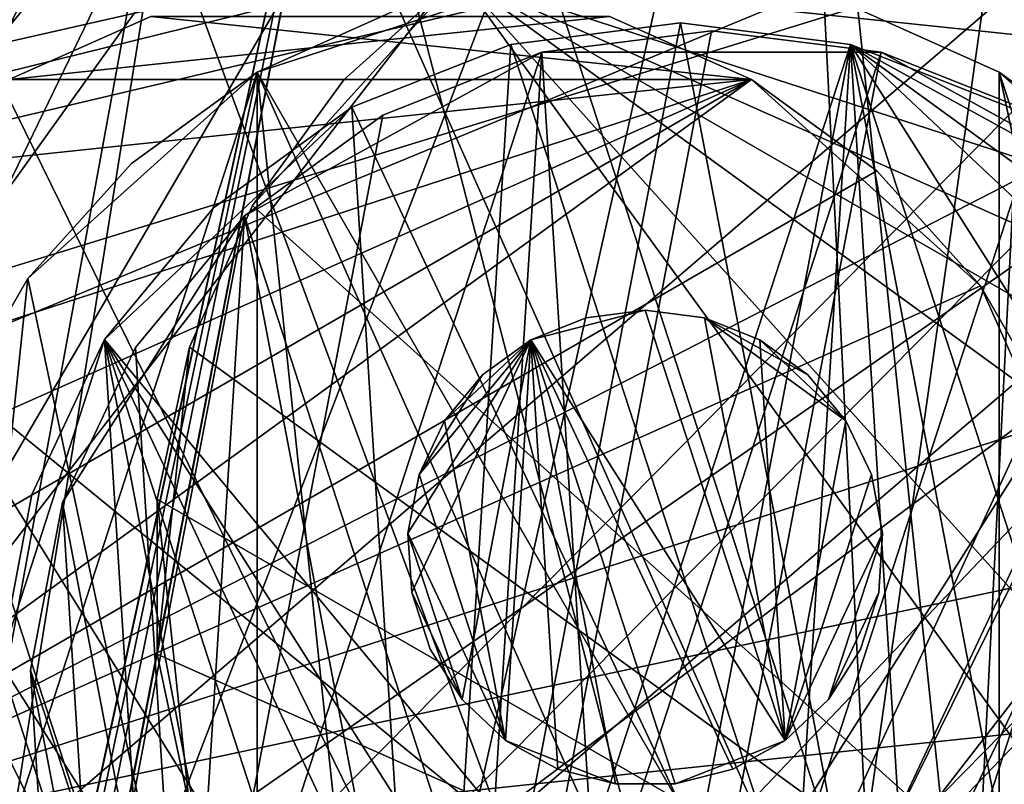
# Model space of a CAD drawing. Extents: x 0.014 to 0.14, y 0.001 to 0.147.
# Drawn here: x 0.069 to 0.074, y 0.12 to 0.123 of the extents above; entities that cross this region are included whole.
import ezdxf

# ---------------------------------------------------------------- set-up
doc = ezdxf.new("R2010")
doc.units = 0
doc.header["$MEASUREMENT"] = 0
for name, color, linetype in [('MESH3D_003', 2, 'CONTINUOUS'), ('MESH3D_004', 252, 'CONTINUOUS'), ('MESH3D_006', 252, 'CONTINUOUS'), ('MESH3D_007', 9, 'CONTINUOUS'), ('MESH3D_009', 7, 'CONTINUOUS'), ('MESH3D_016', 172, 'CONTINUOUS'), ('MESH3D_017', 172, 'CONTINUOUS'), ('MESH3D_018', 252, 'CONTINUOUS'), ('MESH3D_019', 4, 'CONTINUOUS'), ('MESH3D_020', 4, 'CONTINUOUS'), ('MESH3D_021', 4, 'CONTINUOUS'), ('MESH3D_022', 172, 'CONTINUOUS'), ('MESH3D_023', 172, 'CONTINUOUS'), ('MESH3D_025', 4, 'CONTINUOUS'), ('MESH3D_031', 9, 'CONTINUOUS')]:
    doc.layers.add(name, color=color, linetype=linetype)

msp = doc.modelspace()

# ---------------------------------------------------------------- linework, layer by layer
at = {"layer": 'MESH3D_003'}
for points in [[(0.065694, 0.123096, 0.015672), (0.076563, 0.124989, 0.015672), (0.064773, 0.122314, 0.015672)], [(0.064773, 0.122314, 0.015672), (0.076563, 0.124989, 0.015672), (0.065335, 0.122216, 0.015672)], [(0.065694, 0.123096, 0.020333), (0.076563, 0.124989, 0.020333), (0.064884, 0.123575, 0.020333)], [(0.065694, 0.123096, 0.020333), (0.065335, 0.122216, 0.020333), (0.076563, 0.124989, 0.020333)], [(0.065335, 0.122216, 0.020333), (0.070602, 0.112543, 0.020333), (0.076563, 0.124989, 0.020333)], [(0.076563, 0.124989, 0.015672), (0.070602, 0.112543, 0.015672), (0.065335, 0.122216, 0.015672)], [(0.065694, 0.123096, 0.015672), (0.066053, 0.123977, 0.015672), (0.076563, 0.124989, 0.015672)], [(0.074448, 0.112958, 0.020333), (0.076563, 0.124989, 0.020333), (0.070602, 0.112543, 0.020333)], [(0.076563, 0.124989, 0.015672), (0.074448, 0.112958, 0.015672), (0.070602, 0.112543, 0.015672)], [(0.065335, 0.122216, 0.020333), (0.068126, 0.113474, 0.020333), (0.070602, 0.112543, 0.020333)], [(0.065335, 0.122216, 0.015672), (0.070602, 0.112543, 0.015672), (0.068126, 0.113474, 0.015672)]]:
    msp.add_3dface(points, dxfattribs=at)
at = {"layer": 'MESH3D_004'}
for points in [[(0.076824, 0.125663, 0.033526), (0.060806, 0.121652, 0.033526), (0.072341, 0.128076, 0.033526)], [(0.072341, 0.128076, 0.033526), (0.060806, 0.121652, 0.033526), (0.061024, 0.126551, 0.033526)], [(0.061024, 0.126551, 0.034796), (0.060806, 0.121652, 0.034796), (0.076824, 0.125663, 0.034796)], [(0.076824, 0.125663, 0.034796), (0.060806, 0.121652, 0.034796), (0.064267, 0.112952, 0.034796)], [(0.076824, 0.125663, 0.033526), (0.064267, 0.112952, 0.033526), (0.060806, 0.121652, 0.033526)], [(0.076824, 0.125663, 0.034796), (0.064267, 0.112952, 0.034796), (0.079613, 0.118651, 0.034796)], [(0.079613, 0.118651, 0.033526), (0.064267, 0.112952, 0.033526), (0.076824, 0.125663, 0.033526)]]:
    msp.add_3dface(points, dxfattribs=at)
at = {"layer": 'MESH3D_006'}
for points in [[(0.078006, 0.12618, 0.025278), (0.061988, 0.122169, 0.025278), (0.073523, 0.128593, 0.025278)], [(0.073523, 0.128593, 0.025278), (0.061988, 0.122169, 0.025278), (0.062207, 0.127068, 0.025278)], [(0.062207, 0.127068, 0.026548), (0.061988, 0.122169, 0.026548), (0.078006, 0.12618, 0.026548)], [(0.078006, 0.12618, 0.026548), (0.061988, 0.122169, 0.026548), (0.065449, 0.113469, 0.026548)], [(0.078006, 0.12618, 0.025278), (0.065449, 0.113469, 0.025278), (0.061988, 0.122169, 0.025278)], [(0.078006, 0.12618, 0.026548), (0.065449, 0.113469, 0.026548), (0.080796, 0.119168, 0.026548)], [(0.080796, 0.119168, 0.025278), (0.065449, 0.113469, 0.025278), (0.078006, 0.12618, 0.025278)]]:
    msp.add_3dface(points, dxfattribs=at)
at = {"layer": 'MESH3D_007'}
for points in [[(0.073202, 0.117965, 0.034695), (0.068643, 0.121692, 0.034695), (0.073202, 0.117965, 0.030819)], [(0.073202, 0.117965, 0.030819), (0.068643, 0.121692, 0.034695), (0.068643, 0.121692, 0.030819)]]:
    msp.add_3dface(points, dxfattribs=at)
at = {"layer": 'MESH3D_009', "color": 254, "true_color": 0xe8e8e8}
for points in [[(0.069644, 0.111461, 0.032845), (0.079564, 0.125378, 0.032845), (0.078655, 0.129739, 0.032845)], [(0.078655, 0.129739, 0.032845), (0.077097, 0.12762, 0.032845), (0.069644, 0.111461, 0.032845)], [(0.061282, 0.117205, 0.032845), (0.073501, 0.128738, 0.032845), (0.063723, 0.1205, 0.032845)], [(0.061282, 0.117205, 0.032845), (0.064182, 0.117459, 0.032845), (0.073501, 0.128738, 0.032845)], [(0.073501, 0.128738, 0.032845), (0.064182, 0.117459, 0.032845), (0.062737, 0.113736, 0.032845)], [(0.073501, 0.128738, 0.032845), (0.062737, 0.113736, 0.032845), (0.065328, 0.114767, 0.032845)], [(0.063723, 0.1205, 0.032845), (0.073501, 0.128738, 0.032845), (0.064363, 0.123228, 0.032845)], [(0.066182, 0.1262, 0.032845), (0.064363, 0.123228, 0.032845), (0.073501, 0.128738, 0.032845)], [(0.067304, 0.112629, 0.032845), (0.073501, 0.128738, 0.032845), (0.065328, 0.114767, 0.032845)], [(0.069644, 0.111461, 0.032845), (0.073501, 0.128738, 0.032845), (0.067304, 0.112629, 0.032845)], [(0.069644, 0.111461, 0.032845), (0.077097, 0.12762, 0.032845), (0.073501, 0.128738, 0.032845)], [(0.080971, 0.123164, 0.032845), (0.081666, 0.127263, 0.032845), (0.069644, 0.111461, 0.032845)], [(0.069644, 0.111461, 0.032845), (0.081666, 0.127263, 0.032845), (0.079564, 0.125378, 0.032845)], [(0.079564, 0.125378, 0.027257), (0.063723, 0.1205, 0.027257), (0.060979, 0.120982, 0.027257)], [(0.079564, 0.125378, 0.027257), (0.060979, 0.120982, 0.027257), (0.064363, 0.123228, 0.027257)], [(0.06223, 0.124628, 0.027257), (0.079564, 0.125378, 0.027257), (0.064363, 0.123228, 0.027257)], [(0.064182, 0.117459, 0.027257), (0.063723, 0.1205, 0.027257), (0.079564, 0.125378, 0.027257)], [(0.065328, 0.114767, 0.027257), (0.064182, 0.117459, 0.027257), (0.079564, 0.125378, 0.027257)], [(0.065328, 0.114767, 0.027257), (0.079564, 0.125378, 0.027257), (0.06541, 0.110976, 0.027257)], [(0.06541, 0.110976, 0.027257), (0.079564, 0.125378, 0.027257), (0.067304, 0.112629, 0.027257)], [(0.080971, 0.123164, 0.027257), (0.067304, 0.112629, 0.027257), (0.079564, 0.125378, 0.027257)], [(0.083367, 0.124117, 0.027257), (0.067304, 0.112629, 0.027257), (0.080971, 0.123164, 0.027257)], [(0.083367, 0.124117, 0.027257), (0.081483, 0.120744, 0.027257), (0.067304, 0.112629, 0.027257)], [(0.081483, 0.120744, 0.032845), (0.080971, 0.123164, 0.032845), (0.069644, 0.111461, 0.032845)], [(0.067304, 0.112629, 0.027257), (0.081483, 0.120744, 0.027257), (0.084343, 0.120533, 0.027257)], [(0.081424, 0.117497, 0.032845), (0.081483, 0.120744, 0.032845), (0.069644, 0.111461, 0.032845)], [(0.067304, 0.112629, 0.027257), (0.084343, 0.120533, 0.027257), (0.081424, 0.117497, 0.027257)]]:
    msp.add_3dface(points, dxfattribs=at)
at = {"layer": 'MESH3D_016'}
for points in [[(0.071459, 0.128251, 0.021145), (0.074414, 0.127643, 0.021145), (0.065534, 0.116171, 0.021145)], [(0.071459, 0.128251, 0.021145), (0.065534, 0.116171, 0.021145), (0.069951, 0.128097, 0.021145)], [(0.074414, 0.127643, 0.022161), (0.071459, 0.128251, 0.022161), (0.065534, 0.116171, 0.022161)], [(0.071459, 0.128251, 0.022161), (0.069951, 0.128097, 0.022161), (0.065534, 0.116171, 0.022161)], [(0.069951, 0.128097, 0.021145), (0.065534, 0.116171, 0.021145), (0.067179, 0.126908, 0.021145)], [(0.065534, 0.116171, 0.022161), (0.069951, 0.128097, 0.022161), (0.068505, 0.127643, 0.022161)], [(0.07689, 0.12592, 0.021145), (0.065534, 0.116171, 0.021145), (0.074414, 0.127643, 0.021145)], [(0.07689, 0.12592, 0.022161), (0.074414, 0.127643, 0.022161), (0.065534, 0.116171, 0.022161)], [(0.077818, 0.124721, 0.021145), (0.065534, 0.116171, 0.021145), (0.07689, 0.12592, 0.021145)], [(0.07689, 0.12592, 0.022161), (0.065534, 0.116171, 0.022161), (0.077818, 0.124721, 0.022161)], [(0.067823, 0.114206, 0.021145), (0.065534, 0.116171, 0.021145), (0.077818, 0.124721, 0.021145)], [(0.077818, 0.124721, 0.022161), (0.065534, 0.116171, 0.022161), (0.066579, 0.115072, 0.022161)], [(0.077818, 0.124721, 0.022161), (0.066579, 0.115072, 0.022161), (0.067823, 0.114206, 0.022161)], [(0.067823, 0.114206, 0.021145), (0.077818, 0.124721, 0.021145), (0.069216, 0.113608, 0.021145)], [(0.069216, 0.113608, 0.022161), (0.077818, 0.124721, 0.022161), (0.067823, 0.114206, 0.022161)], [(0.069216, 0.113608, 0.021145), (0.077818, 0.124721, 0.021145), (0.073703, 0.113608, 0.021145)], [(0.070701, 0.113303, 0.022161), (0.077818, 0.124721, 0.022161), (0.069216, 0.113608, 0.022161)], [(0.070701, 0.113303, 0.022161), (0.073703, 0.113608, 0.022161), (0.077818, 0.124721, 0.022161)], [(0.077818, 0.124721, 0.021145), (0.078486, 0.12336, 0.021145), (0.073703, 0.113608, 0.021145)], [(0.078866, 0.121892, 0.022161), (0.077818, 0.124721, 0.022161), (0.073703, 0.113608, 0.022161)], [(0.073703, 0.113608, 0.021145), (0.078486, 0.12336, 0.021145), (0.078866, 0.121892, 0.021145)], [(0.073703, 0.113608, 0.021145), (0.078866, 0.121892, 0.021145), (0.075096, 0.114206, 0.021145)], [(0.078866, 0.121892, 0.022161), (0.073703, 0.113608, 0.022161), (0.075096, 0.114206, 0.022161)]]:
    msp.add_3dface(points, dxfattribs=at)
at = {"layer": 'MESH3D_017'}
for points in [[(0.069928, 0.12807, 0.02339), (0.07368, 0.113581, 0.02339), (0.068482, 0.127616, 0.02339)], [(0.068482, 0.127616, 0.024406), (0.07368, 0.113581, 0.024406), (0.069928, 0.12807, 0.024406)], [(0.069928, 0.12807, 0.02339), (0.072945, 0.12807, 0.02339), (0.07368, 0.113581, 0.02339)], [(0.069928, 0.12807, 0.024406), (0.07368, 0.113581, 0.024406), (0.072945, 0.12807, 0.024406)], [(0.074392, 0.127616, 0.02339), (0.07368, 0.113581, 0.02339), (0.072945, 0.12807, 0.02339)], [(0.075717, 0.12688, 0.024406), (0.072945, 0.12807, 0.024406), (0.07368, 0.113581, 0.024406)], [(0.068482, 0.127616, 0.02339), (0.07368, 0.113581, 0.02339), (0.066006, 0.125893, 0.02339)], [(0.068482, 0.127616, 0.024406), (0.067156, 0.12688, 0.024406), (0.07368, 0.113581, 0.024406)], [(0.075717, 0.12688, 0.02339), (0.07368, 0.113581, 0.02339), (0.074392, 0.127616, 0.02339)], [(0.07368, 0.113581, 0.024406), (0.067156, 0.12688, 0.024406), (0.066006, 0.125893, 0.024406)], [(0.075717, 0.12688, 0.02339), (0.077796, 0.124694, 0.02339), (0.07368, 0.113581, 0.02339)], [(0.075717, 0.12688, 0.024406), (0.07368, 0.113581, 0.024406), (0.076868, 0.125893, 0.024406)], [(0.066006, 0.125893, 0.02339), (0.069194, 0.113581, 0.02339), (0.065078, 0.124694, 0.02339)], [(0.069194, 0.113581, 0.024406), (0.066006, 0.125893, 0.024406), (0.065078, 0.124694, 0.024406)], [(0.07368, 0.113581, 0.02339), (0.072195, 0.113276, 0.02339), (0.066006, 0.125893, 0.02339)], [(0.066006, 0.125893, 0.02339), (0.072195, 0.113276, 0.02339), (0.069194, 0.113581, 0.02339)], [(0.07368, 0.113581, 0.024406), (0.066006, 0.125893, 0.024406), (0.072195, 0.113276, 0.024406)], [(0.072195, 0.113276, 0.024406), (0.066006, 0.125893, 0.024406), (0.069194, 0.113581, 0.024406)], [(0.076868, 0.125893, 0.024406), (0.07368, 0.113581, 0.024406), (0.077796, 0.124694, 0.024406)], [(0.065078, 0.124694, 0.02339), (0.069194, 0.113581, 0.02339), (0.0678, 0.114179, 0.02339)], [(0.069194, 0.113581, 0.024406), (0.065078, 0.124694, 0.024406), (0.066556, 0.115045, 0.024406)], [(0.077796, 0.124694, 0.02339), (0.078463, 0.123333, 0.02339), (0.07368, 0.113581, 0.02339)], [(0.077796, 0.124694, 0.024406), (0.07368, 0.113581, 0.024406), (0.075073, 0.114179, 0.024406)], [(0.07368, 0.113581, 0.02339), (0.078463, 0.123333, 0.02339), (0.07892, 0.120351, 0.02339)], [(0.07368, 0.113581, 0.02339), (0.07892, 0.120351, 0.02339), (0.075073, 0.114179, 0.02339)]]:
    msp.add_3dface(points, dxfattribs=at)
at = {"layer": 'MESH3D_018'}
for points in [[(0.07281, 0.123094, 0.030531), (0.069062, 0.123094, 0.030531), (0.069778, 0.123413, 0.030531)], [(0.069062, 0.123094, 0.031801), (0.07281, 0.123094, 0.031801), (0.072094, 0.123413, 0.031801)], [(0.069062, 0.123094, 0.031801), (0.072094, 0.123413, 0.031801), (0.069778, 0.123413, 0.031801)], [(0.069778, 0.123413, 0.031801), (0.069778, 0.123413, 0.030531), (0.069062, 0.123094, 0.030531)], [(0.069778, 0.123413, 0.031801), (0.069062, 0.123094, 0.030531), (0.069062, 0.123094, 0.031801)], [(0.07281, 0.123094, 0.030531), (0.069778, 0.123413, 0.030531), (0.072094, 0.123413, 0.030531)], [(0.07281, 0.123094, 0.031801), (0.07281, 0.123094, 0.030531), (0.072094, 0.123413, 0.030531)], [(0.07281, 0.123094, 0.031801), (0.072094, 0.123413, 0.030531), (0.072094, 0.123413, 0.031801)], [(0.07281, 0.123094, 0.030531), (0.06727, 0.119069, 0.030531), (0.067188, 0.119848, 0.030531)], [(0.06727, 0.120628, 0.030531), (0.07281, 0.123094, 0.030531), (0.067188, 0.119848, 0.030531)], [(0.073444, 0.122634, 0.030531), (0.06727, 0.119069, 0.030531), (0.07281, 0.123094, 0.030531)], [(0.067512, 0.121373, 0.030531), (0.07281, 0.123094, 0.030531), (0.06727, 0.120628, 0.030531)], [(0.067512, 0.121373, 0.031801), (0.06727, 0.120628, 0.031801), (0.07281, 0.123094, 0.031801)], [(0.073968, 0.122052, 0.031801), (0.07281, 0.123094, 0.031801), (0.06727, 0.119069, 0.031801)], [(0.06727, 0.119069, 0.031801), (0.07281, 0.123094, 0.031801), (0.06727, 0.120628, 0.031801)], [(0.067512, 0.121373, 0.030531), (0.068428, 0.122634, 0.030531), (0.07281, 0.123094, 0.030531)], [(0.068428, 0.122634, 0.031801), (0.067512, 0.121373, 0.031801), (0.07281, 0.123094, 0.031801)], [(0.068428, 0.122634, 0.030531), (0.069062, 0.123094, 0.030531), (0.07281, 0.123094, 0.030531)], [(0.068428, 0.122634, 0.031801), (0.07281, 0.123094, 0.031801), (0.069062, 0.123094, 0.031801)], [(0.073968, 0.122052, 0.031801), (0.073444, 0.122634, 0.031801), (0.07281, 0.123094, 0.031801)], [(0.073444, 0.122634, 0.031801), (0.073444, 0.122634, 0.030531), (0.07281, 0.123094, 0.030531)], [(0.073444, 0.122634, 0.031801), (0.07281, 0.123094, 0.030531), (0.07281, 0.123094, 0.031801)], [(0.073968, 0.122052, 0.030531), (0.06727, 0.119069, 0.030531), (0.073444, 0.122634, 0.030531)], [(0.073968, 0.122052, 0.031801), (0.073968, 0.122052, 0.030531), (0.073444, 0.122634, 0.030531)], [(0.073968, 0.122052, 0.031801), (0.073444, 0.122634, 0.030531), (0.073444, 0.122634, 0.031801)], [(0.073968, 0.122052, 0.030531), (0.074602, 0.120628, 0.030531), (0.06727, 0.119069, 0.030531)], [(0.06727, 0.119069, 0.031801), (0.07436, 0.121373, 0.031801), (0.073968, 0.122052, 0.031801)], [(0.07436, 0.121373, 0.030531), (0.074602, 0.120628, 0.030531), (0.073968, 0.122052, 0.030531)], [(0.07436, 0.121373, 0.031801), (0.07436, 0.121373, 0.030531), (0.073968, 0.122052, 0.030531)], [(0.07436, 0.121373, 0.031801), (0.073968, 0.122052, 0.030531), (0.073968, 0.122052, 0.031801)], [(0.06727, 0.119069, 0.031801), (0.074602, 0.120628, 0.031801), (0.07436, 0.121373, 0.031801)], [(0.074602, 0.120628, 0.030531), (0.074684, 0.119848, 0.030531), (0.06727, 0.119069, 0.030531)], [(0.074602, 0.119069, 0.031801), (0.074602, 0.120628, 0.031801), (0.06727, 0.119069, 0.031801)], [(0.06727, 0.119069, 0.030531), (0.074684, 0.119848, 0.030531), (0.074602, 0.119069, 0.030531)]]:
    msp.add_3dface(points, dxfattribs=at)
at = {"layer": 'MESH3D_019'}
for points in [[(0.072274, 0.121929, 0.034642), (0.07298, 0.119757, 0.034642), (0.071696, 0.12178, 0.034642)], [(0.072274, 0.121929, 0.034642), (0.071696, 0.12178, 0.034642), (0.071976, 0.121891, 0.034642)], [(0.071976, 0.121891, 0.038351), (0.071696, 0.12178, 0.038351), (0.072274, 0.121929, 0.038351)], [(0.072274, 0.121929, 0.038351), (0.071696, 0.12178, 0.038351), (0.07298, 0.119757, 0.038351)], [(0.072274, 0.121929, 0.038351), (0.072274, 0.121929, 0.034642), (0.071976, 0.121891, 0.034642)], [(0.072274, 0.121929, 0.038351), (0.071976, 0.121891, 0.034642), (0.071976, 0.121891, 0.038351)], [(0.072573, 0.121891, 0.034642), (0.07298, 0.119757, 0.034642), (0.072274, 0.121929, 0.034642)], [(0.072274, 0.121929, 0.038351), (0.07298, 0.119757, 0.038351), (0.072573, 0.121891, 0.038351)], [(0.072573, 0.121891, 0.038351), (0.072274, 0.121929, 0.034642), (0.072274, 0.121929, 0.038351)], [(0.072573, 0.121891, 0.038351), (0.072573, 0.121891, 0.034642), (0.072274, 0.121929, 0.034642)], [(0.071976, 0.121891, 0.038351), (0.071976, 0.121891, 0.034642), (0.071696, 0.12178, 0.034642)], [(0.071976, 0.121891, 0.038351), (0.071696, 0.12178, 0.034642), (0.071696, 0.12178, 0.038351)], [(0.072853, 0.12178, 0.034642), (0.073096, 0.121603, 0.034642), (0.072573, 0.121891, 0.034642)], [(0.072573, 0.121891, 0.034642), (0.073096, 0.121603, 0.034642), (0.073288, 0.121371, 0.034642)], [(0.072573, 0.121891, 0.034642), (0.073288, 0.121371, 0.034642), (0.07298, 0.119757, 0.034642)], [(0.072573, 0.121891, 0.038351), (0.07298, 0.119757, 0.038351), (0.072853, 0.12178, 0.038351)], [(0.072853, 0.12178, 0.038351), (0.072853, 0.12178, 0.034642), (0.072573, 0.121891, 0.034642)], [(0.072853, 0.12178, 0.038351), (0.072573, 0.121891, 0.034642), (0.072573, 0.121891, 0.038351)], [(0.071132, 0.121099, 0.034642), (0.071696, 0.12178, 0.034642), (0.071076, 0.120803, 0.034642)], [(0.071076, 0.120803, 0.034642), (0.071696, 0.12178, 0.034642), (0.071095, 0.120503, 0.034642)], [(0.071349, 0.119963, 0.034642), (0.071095, 0.120503, 0.034642), (0.071696, 0.12178, 0.034642)], [(0.071132, 0.121099, 0.034642), (0.071452, 0.121603, 0.034642), (0.071696, 0.12178, 0.034642)], [(0.071452, 0.121603, 0.038351), (0.07126, 0.121371, 0.038351), (0.071696, 0.12178, 0.038351)], [(0.071696, 0.12178, 0.038351), (0.07126, 0.121371, 0.038351), (0.071569, 0.119757, 0.038351)], [(0.071349, 0.119963, 0.034642), (0.071696, 0.12178, 0.034642), (0.071569, 0.119757, 0.034642)], [(0.071696, 0.12178, 0.038351), (0.071696, 0.12178, 0.034642), (0.071452, 0.121603, 0.034642)], [(0.071696, 0.12178, 0.038351), (0.071452, 0.121603, 0.034642), (0.071452, 0.121603, 0.038351)], [(0.071569, 0.119757, 0.034642), (0.071696, 0.12178, 0.034642), (0.072124, 0.119537, 0.034642)], [(0.071696, 0.12178, 0.038351), (0.071569, 0.119757, 0.038351), (0.071832, 0.119612, 0.038351)], [(0.07298, 0.119757, 0.034642), (0.072716, 0.119612, 0.034642), (0.071696, 0.12178, 0.034642)], [(0.071696, 0.12178, 0.034642), (0.072716, 0.119612, 0.034642), (0.072425, 0.119537, 0.034642)], [(0.071696, 0.12178, 0.034642), (0.072425, 0.119537, 0.034642), (0.072124, 0.119537, 0.034642)], [(0.072425, 0.119537, 0.038351), (0.07298, 0.119757, 0.038351), (0.071696, 0.12178, 0.038351)], [(0.072425, 0.119537, 0.038351), (0.071696, 0.12178, 0.038351), (0.072124, 0.119537, 0.038351)], [(0.072124, 0.119537, 0.038351), (0.071696, 0.12178, 0.038351), (0.071832, 0.119612, 0.038351)], [(0.073096, 0.121603, 0.038351), (0.072853, 0.12178, 0.038351), (0.073288, 0.121371, 0.038351)], [(0.073288, 0.121371, 0.038351), (0.072853, 0.12178, 0.038351), (0.07298, 0.119757, 0.038351)], [(0.073096, 0.121603, 0.038351), (0.073096, 0.121603, 0.034642), (0.072853, 0.12178, 0.034642)], [(0.073096, 0.121603, 0.038351), (0.072853, 0.12178, 0.034642), (0.072853, 0.12178, 0.038351)], [(0.07126, 0.121371, 0.034642), (0.071452, 0.121603, 0.034642), (0.071132, 0.121099, 0.034642)], [(0.071452, 0.121603, 0.038351), (0.071452, 0.121603, 0.034642), (0.07126, 0.121371, 0.034642)], [(0.071452, 0.121603, 0.038351), (0.07126, 0.121371, 0.034642), (0.07126, 0.121371, 0.038351)], [(0.073288, 0.121371, 0.038351), (0.073288, 0.121371, 0.034642), (0.073096, 0.121603, 0.034642)], [(0.073288, 0.121371, 0.038351), (0.073096, 0.121603, 0.034642), (0.073096, 0.121603, 0.038351)], [(0.07126, 0.121371, 0.038351), (0.071132, 0.121099, 0.038351), (0.071569, 0.119757, 0.038351)], [(0.07126, 0.121371, 0.038351), (0.07126, 0.121371, 0.034642), (0.071132, 0.121099, 0.034642)], [(0.07126, 0.121371, 0.038351), (0.071132, 0.121099, 0.034642), (0.071132, 0.121099, 0.038351)], [(0.073288, 0.121371, 0.034642), (0.073416, 0.121099, 0.034642), (0.07298, 0.119757, 0.034642)], [(0.073288, 0.121371, 0.038351), (0.07298, 0.119757, 0.038351), (0.073416, 0.121099, 0.038351)], [(0.073416, 0.121099, 0.038351), (0.073416, 0.121099, 0.034642), (0.073288, 0.121371, 0.034642)], [(0.073416, 0.121099, 0.038351), (0.073288, 0.121371, 0.034642), (0.073288, 0.121371, 0.038351)], [(0.071569, 0.119757, 0.038351), (0.071132, 0.121099, 0.038351), (0.071076, 0.120803, 0.038351)], [(0.071132, 0.121099, 0.038351), (0.071132, 0.121099, 0.034642), (0.071076, 0.120803, 0.034642)], [(0.071132, 0.121099, 0.038351), (0.071076, 0.120803, 0.034642), (0.071076, 0.120803, 0.038351)], [(0.07298, 0.119757, 0.034642), (0.073416, 0.121099, 0.034642), (0.073473, 0.120803, 0.034642)], [(0.073416, 0.121099, 0.038351), (0.07298, 0.119757, 0.038351), (0.073473, 0.120803, 0.038351)], [(0.073473, 0.120803, 0.038351), (0.073473, 0.120803, 0.034642), (0.073416, 0.121099, 0.034642)], [(0.073473, 0.120803, 0.038351), (0.073416, 0.121099, 0.034642), (0.073416, 0.121099, 0.038351)], [(0.071569, 0.119757, 0.038351), (0.071076, 0.120803, 0.038351), (0.071349, 0.119963, 0.038351)], [(0.071349, 0.119963, 0.038351), (0.071076, 0.120803, 0.038351), (0.071095, 0.120503, 0.038351)], [(0.071076, 0.120803, 0.038351), (0.071076, 0.120803, 0.034642), (0.071095, 0.120503, 0.034642)], [(0.071076, 0.120803, 0.038351), (0.071095, 0.120503, 0.034642), (0.071095, 0.120503, 0.038351)], [(0.07298, 0.119757, 0.034642), (0.073473, 0.120803, 0.034642), (0.0732, 0.119963, 0.034642)], [(0.0732, 0.119963, 0.038351), (0.073473, 0.120803, 0.038351), (0.07298, 0.119757, 0.038351)], [(0.0732, 0.119963, 0.034642), (0.073473, 0.120803, 0.034642), (0.073454, 0.120503, 0.034642)], [(0.0732, 0.119963, 0.038351), (0.073454, 0.120503, 0.038351), (0.073473, 0.120803, 0.038351)], [(0.073454, 0.120503, 0.038351), (0.073454, 0.120503, 0.034642), (0.073473, 0.120803, 0.034642)], [(0.073454, 0.120503, 0.038351), (0.073473, 0.120803, 0.034642), (0.073473, 0.120803, 0.038351)], [(0.071188, 0.120217, 0.034642), (0.071095, 0.120503, 0.034642), (0.071349, 0.119963, 0.034642)], [(0.071349, 0.119963, 0.038351), (0.071095, 0.120503, 0.038351), (0.071188, 0.120217, 0.038351)], [(0.071095, 0.120503, 0.038351), (0.071095, 0.120503, 0.034642), (0.071188, 0.120217, 0.034642)], [(0.071095, 0.120503, 0.038351), (0.071188, 0.120217, 0.034642), (0.071188, 0.120217, 0.038351)], [(0.0732, 0.119963, 0.034642), (0.073454, 0.120503, 0.034642), (0.073361, 0.120217, 0.034642)], [(0.073361, 0.120217, 0.038351), (0.073454, 0.120503, 0.038351), (0.0732, 0.119963, 0.038351)], [(0.073361, 0.120217, 0.038351), (0.073361, 0.120217, 0.034642), (0.073454, 0.120503, 0.034642)], [(0.073361, 0.120217, 0.038351), (0.073454, 0.120503, 0.034642), (0.073454, 0.120503, 0.038351)], [(0.071188, 0.120217, 0.038351), (0.071188, 0.120217, 0.034642), (0.071349, 0.119963, 0.034642)], [(0.071188, 0.120217, 0.038351), (0.071349, 0.119963, 0.034642), (0.071349, 0.119963, 0.038351)], [(0.0732, 0.119963, 0.038351), (0.0732, 0.119963, 0.034642), (0.073361, 0.120217, 0.034642)], [(0.0732, 0.119963, 0.038351), (0.073361, 0.120217, 0.034642), (0.073361, 0.120217, 0.038351)], [(0.071349, 0.119963, 0.038351), (0.071349, 0.119963, 0.034642), (0.071569, 0.119757, 0.034642)], [(0.071349, 0.119963, 0.038351), (0.071569, 0.119757, 0.034642), (0.071569, 0.119757, 0.038351)], [(0.07298, 0.119757, 0.038351), (0.07298, 0.119757, 0.034642), (0.0732, 0.119963, 0.034642)], [(0.07298, 0.119757, 0.038351), (0.0732, 0.119963, 0.034642), (0.0732, 0.119963, 0.038351)], [(0.071569, 0.119757, 0.034642), (0.072124, 0.119537, 0.034642), (0.071832, 0.119612, 0.034642)], [(0.071569, 0.119757, 0.038351), (0.071569, 0.119757, 0.034642), (0.071832, 0.119612, 0.034642)], [(0.071569, 0.119757, 0.038351), (0.071832, 0.119612, 0.034642), (0.071832, 0.119612, 0.038351)], [(0.072716, 0.119612, 0.038351), (0.07298, 0.119757, 0.038351), (0.072425, 0.119537, 0.038351)], [(0.072716, 0.119612, 0.038351), (0.072716, 0.119612, 0.034642), (0.07298, 0.119757, 0.034642)], [(0.072716, 0.119612, 0.038351), (0.07298, 0.119757, 0.034642), (0.07298, 0.119757, 0.038351)], [(0.071832, 0.119612, 0.038351), (0.071832, 0.119612, 0.034642), (0.072124, 0.119537, 0.034642)], [(0.071832, 0.119612, 0.038351), (0.072124, 0.119537, 0.034642), (0.072124, 0.119537, 0.038351)], [(0.072425, 0.119537, 0.038351), (0.072425, 0.119537, 0.034642), (0.072716, 0.119612, 0.034642)], [(0.072425, 0.119537, 0.038351), (0.072716, 0.119612, 0.034642), (0.072716, 0.119612, 0.038351)], [(0.072124, 0.119537, 0.038351), (0.072124, 0.119537, 0.034642), (0.072425, 0.119537, 0.034642)], [(0.072124, 0.119537, 0.038351), (0.072425, 0.119537, 0.034642), (0.072425, 0.119537, 0.038351)]]:
    msp.add_3dface(points, dxfattribs=at)
at = {"layer": 'MESH3D_020'}
for points in [[(0.072453, 0.12338, 0.023283), (0.071184, 0.116731, 0.023283), (0.07331, 0.123272, 0.023283)], [(0.071596, 0.123272, 0.023283), (0.071184, 0.116731, 0.023283), (0.072453, 0.12338, 0.023283)], [(0.071596, 0.123272, 0.012641), (0.072453, 0.12338, 0.012641), (0.073721, 0.116731, 0.012641)], [(0.072453, 0.12338, 0.023283), (0.072453, 0.12338, 0.012641), (0.071596, 0.123272, 0.012641)], [(0.072453, 0.12338, 0.023283), (0.071596, 0.123272, 0.012641), (0.071596, 0.123272, 0.023283)], [(0.073721, 0.116731, 0.012641), (0.072453, 0.12338, 0.012641), (0.07331, 0.123272, 0.012641)], [(0.07331, 0.123272, 0.023283), (0.072453, 0.12338, 0.012641), (0.072453, 0.12338, 0.023283)], [(0.07331, 0.123272, 0.023283), (0.07331, 0.123272, 0.012641), (0.072453, 0.12338, 0.012641)], [(0.070793, 0.122954, 0.012641), (0.071596, 0.123272, 0.012641), (0.073721, 0.116731, 0.012641)], [(0.070793, 0.122954, 0.023283), (0.071184, 0.116731, 0.023283), (0.071596, 0.123272, 0.023283)], [(0.071596, 0.123272, 0.023283), (0.071596, 0.123272, 0.012641), (0.070793, 0.122954, 0.012641)], [(0.071596, 0.123272, 0.023283), (0.070793, 0.122954, 0.012641), (0.070793, 0.122954, 0.023283)], [(0.07331, 0.123272, 0.023283), (0.071184, 0.116731, 0.023283), (0.072021, 0.116517, 0.023283)], [(0.07331, 0.123272, 0.023283), (0.072021, 0.116517, 0.023283), (0.072885, 0.116517, 0.023283)], [(0.074478, 0.117147, 0.023283), (0.07331, 0.123272, 0.023283), (0.072885, 0.116517, 0.023283)], [(0.07331, 0.123272, 0.012641), (0.074113, 0.122954, 0.012641), (0.074811, 0.122446, 0.012641)], [(0.073721, 0.116731, 0.012641), (0.07331, 0.123272, 0.012641), (0.074478, 0.117147, 0.012641)], [(0.074478, 0.117147, 0.012641), (0.07331, 0.123272, 0.012641), (0.075837, 0.119289, 0.012641)], [(0.07573, 0.120999, 0.012641), (0.075837, 0.119289, 0.012641), (0.07331, 0.123272, 0.012641)], [(0.07573, 0.120999, 0.012641), (0.07331, 0.123272, 0.012641), (0.075362, 0.121781, 0.012641)], [(0.075362, 0.121781, 0.012641), (0.07331, 0.123272, 0.012641), (0.074811, 0.122446, 0.012641)], [(0.075107, 0.117739, 0.023283), (0.075837, 0.119289, 0.023283), (0.07331, 0.123272, 0.023283)], [(0.075107, 0.117739, 0.023283), (0.07331, 0.123272, 0.023283), (0.074478, 0.117147, 0.023283)], [(0.075362, 0.121781, 0.023283), (0.074113, 0.122954, 0.023283), (0.07331, 0.123272, 0.023283)], [(0.075362, 0.121781, 0.023283), (0.07331, 0.123272, 0.023283), (0.07573, 0.120999, 0.023283)], [(0.07573, 0.120999, 0.023283), (0.07331, 0.123272, 0.023283), (0.075837, 0.119289, 0.023283)], [(0.074113, 0.122954, 0.023283), (0.074113, 0.122954, 0.012641), (0.07331, 0.123272, 0.012641)], [(0.074113, 0.122954, 0.023283), (0.07331, 0.123272, 0.012641), (0.07331, 0.123272, 0.023283)], [(0.069544, 0.121781, 0.012641), (0.070094, 0.122446, 0.012641), (0.070793, 0.122954, 0.012641)], [(0.070793, 0.122954, 0.012641), (0.073721, 0.116731, 0.012641), (0.069544, 0.121781, 0.012641)], [(0.070094, 0.122446, 0.023283), (0.069544, 0.121781, 0.023283), (0.070793, 0.122954, 0.023283)], [(0.070793, 0.122954, 0.023283), (0.069544, 0.121781, 0.023283), (0.071184, 0.116731, 0.023283)], [(0.070793, 0.122954, 0.023283), (0.070793, 0.122954, 0.012641), (0.070094, 0.122446, 0.012641)], [(0.070793, 0.122954, 0.023283), (0.070094, 0.122446, 0.012641), (0.070094, 0.122446, 0.023283)], [(0.070094, 0.122446, 0.023283), (0.070094, 0.122446, 0.012641), (0.069544, 0.121781, 0.012641)], [(0.070094, 0.122446, 0.023283), (0.069544, 0.121781, 0.012641), (0.069544, 0.121781, 0.023283)], [(0.069014, 0.120151, 0.012641), (0.069176, 0.120999, 0.012641), (0.069544, 0.121781, 0.012641)], [(0.069798, 0.117739, 0.012641), (0.069014, 0.120151, 0.012641), (0.069544, 0.121781, 0.012641)], [(0.069544, 0.121781, 0.023283), (0.069176, 0.120999, 0.023283), (0.069014, 0.120151, 0.023283)], [(0.069544, 0.121781, 0.023283), (0.069014, 0.120151, 0.023283), (0.071184, 0.116731, 0.023283)], [(0.069544, 0.121781, 0.023283), (0.069544, 0.121781, 0.012641), (0.069176, 0.120999, 0.012641)], [(0.069544, 0.121781, 0.023283), (0.069176, 0.120999, 0.012641), (0.069176, 0.120999, 0.023283)], [(0.069544, 0.121781, 0.012641), (0.073721, 0.116731, 0.012641), (0.072885, 0.116517, 0.012641)], [(0.069544, 0.121781, 0.012641), (0.072885, 0.116517, 0.012641), (0.072021, 0.116517, 0.012641)], [(0.069798, 0.117739, 0.012641), (0.069544, 0.121781, 0.012641), (0.070428, 0.117147, 0.012641)], [(0.070428, 0.117147, 0.012641), (0.069544, 0.121781, 0.012641), (0.072021, 0.116517, 0.012641)], [(0.069176, 0.120999, 0.023283), (0.069176, 0.120999, 0.012641), (0.069014, 0.120151, 0.012641)], [(0.069176, 0.120999, 0.023283), (0.069014, 0.120151, 0.012641), (0.069014, 0.120151, 0.023283)], [(0.069068, 0.119289, 0.012641), (0.069014, 0.120151, 0.012641), (0.069798, 0.117739, 0.012641)], [(0.071184, 0.116731, 0.023283), (0.069014, 0.120151, 0.023283), (0.069068, 0.119289, 0.023283)]]:
    msp.add_3dface(points, dxfattribs=at)
at = {"layer": 'MESH3D_021'}
for points in [[(0.072609, 0.12334, 0.030727), (0.071341, 0.116691, 0.030727), (0.073466, 0.123232, 0.030727)], [(0.072609, 0.12334, 0.030727), (0.071752, 0.123232, 0.030727), (0.071341, 0.116691, 0.030727)], [(0.072609, 0.12334, 0.020085), (0.073466, 0.123232, 0.020085), (0.071752, 0.123232, 0.020085)], [(0.072609, 0.12334, 0.030727), (0.072609, 0.12334, 0.020085), (0.071752, 0.123232, 0.020085)], [(0.072609, 0.12334, 0.030727), (0.071752, 0.123232, 0.020085), (0.071752, 0.123232, 0.030727)], [(0.073466, 0.123232, 0.030727), (0.072609, 0.12334, 0.020085), (0.072609, 0.12334, 0.030727)], [(0.073466, 0.123232, 0.030727), (0.073466, 0.123232, 0.020085), (0.072609, 0.12334, 0.020085)], [(0.071341, 0.116691, 0.030727), (0.071752, 0.123232, 0.030727), (0.069954, 0.117699, 0.030727)], [(0.071752, 0.123232, 0.030727), (0.070949, 0.122914, 0.030727), (0.069954, 0.117699, 0.030727)], [(0.07025, 0.122406, 0.020085), (0.070949, 0.122914, 0.020085), (0.071752, 0.123232, 0.020085)], [(0.071752, 0.123232, 0.020085), (0.072177, 0.116476, 0.020085), (0.07025, 0.122406, 0.020085)], [(0.071752, 0.123232, 0.030727), (0.071752, 0.123232, 0.020085), (0.070949, 0.122914, 0.020085)], [(0.071752, 0.123232, 0.030727), (0.070949, 0.122914, 0.020085), (0.070949, 0.122914, 0.030727)], [(0.073466, 0.123232, 0.030727), (0.071341, 0.116691, 0.030727), (0.074967, 0.122406, 0.030727)], [(0.071752, 0.123232, 0.020085), (0.073466, 0.123232, 0.020085), (0.072177, 0.116476, 0.020085)], [(0.073466, 0.123232, 0.020085), (0.074269, 0.122914, 0.020085), (0.072177, 0.116476, 0.020085)], [(0.073466, 0.123232, 0.030727), (0.074967, 0.122406, 0.030727), (0.074269, 0.122914, 0.030727)], [(0.074269, 0.122914, 0.030727), (0.074269, 0.122914, 0.020085), (0.073466, 0.123232, 0.020085)], [(0.074269, 0.122914, 0.030727), (0.073466, 0.123232, 0.020085), (0.073466, 0.123232, 0.030727)], [(0.069954, 0.117699, 0.030727), (0.070949, 0.122914, 0.030727), (0.07025, 0.122406, 0.030727)], [(0.070949, 0.122914, 0.030727), (0.070949, 0.122914, 0.020085), (0.07025, 0.122406, 0.020085)], [(0.070949, 0.122914, 0.030727), (0.07025, 0.122406, 0.020085), (0.07025, 0.122406, 0.030727)], [(0.072177, 0.116476, 0.020085), (0.074269, 0.122914, 0.020085), (0.074967, 0.122406, 0.020085)], [(0.069332, 0.120959, 0.020085), (0.0697, 0.121741, 0.020085), (0.07025, 0.122406, 0.020085)], [(0.069491, 0.118428, 0.020085), (0.069332, 0.120959, 0.020085), (0.07025, 0.122406, 0.020085)], [(0.069491, 0.118428, 0.020085), (0.07025, 0.122406, 0.020085), (0.069954, 0.117699, 0.020085)], [(0.069954, 0.117699, 0.030727), (0.07025, 0.122406, 0.030727), (0.0697, 0.121741, 0.030727)], [(0.07025, 0.122406, 0.030727), (0.07025, 0.122406, 0.020085), (0.0697, 0.121741, 0.020085)], [(0.07025, 0.122406, 0.030727), (0.0697, 0.121741, 0.020085), (0.0697, 0.121741, 0.030727)], [(0.069954, 0.117699, 0.020085), (0.07025, 0.122406, 0.020085), (0.071341, 0.116691, 0.020085)], [(0.07025, 0.122406, 0.020085), (0.072177, 0.116476, 0.020085), (0.071341, 0.116691, 0.020085)], [(0.073041, 0.116476, 0.030727), (0.074967, 0.122406, 0.030727), (0.071341, 0.116691, 0.030727)], [(0.073877, 0.116691, 0.020085), (0.072177, 0.116476, 0.020085), (0.074967, 0.122406, 0.020085)], [(0.073877, 0.116691, 0.030727), (0.074967, 0.122406, 0.030727), (0.073041, 0.116476, 0.030727)], [(0.073877, 0.116691, 0.020085), (0.074967, 0.122406, 0.020085), (0.074634, 0.117107, 0.020085)], [(0.073877, 0.116691, 0.030727), (0.075264, 0.117699, 0.030727), (0.074967, 0.122406, 0.030727)], [(0.069332, 0.120959, 0.030727), (0.069954, 0.117699, 0.030727), (0.0697, 0.121741, 0.030727)], [(0.0697, 0.121741, 0.030727), (0.0697, 0.121741, 0.020085), (0.069332, 0.120959, 0.020085)], [(0.0697, 0.121741, 0.030727), (0.069332, 0.120959, 0.020085), (0.069332, 0.120959, 0.030727)], [(0.06917, 0.120111, 0.020085), (0.069332, 0.120959, 0.020085), (0.069491, 0.118428, 0.020085)], [(0.06917, 0.120111, 0.030727), (0.069954, 0.117699, 0.030727), (0.069332, 0.120959, 0.030727)], [(0.069332, 0.120959, 0.030727), (0.069332, 0.120959, 0.020085), (0.06917, 0.120111, 0.020085)], [(0.069332, 0.120959, 0.030727), (0.06917, 0.120111, 0.020085), (0.06917, 0.120111, 0.030727)], [(0.069491, 0.118428, 0.020085), (0.069224, 0.119249, 0.020085), (0.06917, 0.120111, 0.020085)], [(0.069224, 0.119249, 0.030727), (0.069491, 0.118428, 0.030727), (0.06917, 0.120111, 0.030727)], [(0.06917, 0.120111, 0.030727), (0.069491, 0.118428, 0.030727), (0.069954, 0.117699, 0.030727)], [(0.06917, 0.120111, 0.030727), (0.06917, 0.120111, 0.020085), (0.069224, 0.119249, 0.020085)], [(0.06917, 0.120111, 0.030727), (0.069224, 0.119249, 0.020085), (0.069224, 0.119249, 0.030727)]]:
    msp.add_3dface(points, dxfattribs=at)
at = {"layer": 'MESH3D_022'}
for points in [[(0.070314, 0.123132, 0.023427), (0.074062, 0.11664, 0.023427), (0.071797, 0.123614, 0.023427)], [(0.070314, 0.123132, 0.023427), (0.071797, 0.123614, 0.023427), (0.07103, 0.123451, 0.023427)], [(0.074062, 0.11664, 0.022157), (0.07103, 0.123451, 0.022157), (0.071797, 0.123614, 0.022157)], [(0.073347, 0.123451, 0.022157), (0.074062, 0.11664, 0.022157), (0.071797, 0.123614, 0.022157)], [(0.073347, 0.123451, 0.023427), (0.071797, 0.123614, 0.023427), (0.074062, 0.11664, 0.023427)], [(0.074062, 0.11664, 0.022157), (0.070314, 0.123132, 0.022157), (0.07103, 0.123451, 0.022157)], [(0.07103, 0.123451, 0.023427), (0.07103, 0.123451, 0.022157), (0.070314, 0.123132, 0.022157)], [(0.07103, 0.123451, 0.023427), (0.070314, 0.123132, 0.022157), (0.070314, 0.123132, 0.023427)], [(0.074062, 0.123132, 0.022157), (0.074062, 0.11664, 0.022157), (0.073347, 0.123451, 0.022157)], [(0.073347, 0.123451, 0.023427), (0.074062, 0.11664, 0.023427), (0.074062, 0.123132, 0.023427)], [(0.074062, 0.123132, 0.023427), (0.074062, 0.123132, 0.022157), (0.073347, 0.123451, 0.022157)], [(0.074062, 0.123132, 0.023427), (0.073347, 0.123451, 0.022157), (0.073347, 0.123451, 0.023427)], [(0.070314, 0.123132, 0.023427), (0.068764, 0.118361, 0.023427), (0.069156, 0.117683, 0.023427)], [(0.069156, 0.122089, 0.023427), (0.068764, 0.118361, 0.023427), (0.070314, 0.123132, 0.023427)], [(0.069156, 0.122089, 0.022157), (0.06968, 0.122671, 0.022157), (0.070314, 0.123132, 0.022157)], [(0.070314, 0.11664, 0.022157), (0.069156, 0.122089, 0.022157), (0.070314, 0.123132, 0.022157)], [(0.070314, 0.11664, 0.023427), (0.070314, 0.123132, 0.023427), (0.069156, 0.117683, 0.023427)], [(0.069156, 0.122089, 0.023427), (0.070314, 0.123132, 0.023427), (0.06968, 0.122671, 0.023427)], [(0.070314, 0.123132, 0.023427), (0.070314, 0.123132, 0.022157), (0.06968, 0.122671, 0.022157)], [(0.070314, 0.123132, 0.023427), (0.06968, 0.122671, 0.022157), (0.06968, 0.122671, 0.023427)], [(0.073347, 0.116321, 0.022157), (0.070314, 0.123132, 0.022157), (0.074062, 0.11664, 0.022157)], [(0.070314, 0.11664, 0.022157), (0.070314, 0.123132, 0.022157), (0.07103, 0.116321, 0.022157)], [(0.07103, 0.116321, 0.022157), (0.070314, 0.123132, 0.022157), (0.073347, 0.116321, 0.022157)], [(0.073347, 0.116321, 0.023427), (0.074062, 0.11664, 0.023427), (0.070314, 0.123132, 0.023427)], [(0.07103, 0.116321, 0.023427), (0.073347, 0.116321, 0.023427), (0.070314, 0.123132, 0.023427)], [(0.07103, 0.116321, 0.023427), (0.070314, 0.123132, 0.023427), (0.070314, 0.11664, 0.023427)], [(0.075612, 0.118361, 0.022157), (0.075221, 0.117683, 0.022157), (0.074062, 0.123132, 0.022157)], [(0.074062, 0.123132, 0.022157), (0.075221, 0.117683, 0.022157), (0.074062, 0.11664, 0.022157)], [(0.075221, 0.122089, 0.022157), (0.075612, 0.118361, 0.022157), (0.074062, 0.123132, 0.022157)], [(0.075221, 0.122089, 0.022157), (0.074062, 0.123132, 0.022157), (0.074696, 0.122671, 0.022157)], [(0.074062, 0.123132, 0.023427), (0.074062, 0.11664, 0.023427), (0.075221, 0.122089, 0.023427)], [(0.074062, 0.123132, 0.023427), (0.075221, 0.122089, 0.023427), (0.074696, 0.122671, 0.023427)], [(0.074696, 0.122671, 0.023427), (0.074696, 0.122671, 0.022157), (0.074062, 0.123132, 0.022157)], [(0.074696, 0.122671, 0.023427), (0.074062, 0.123132, 0.022157), (0.074062, 0.123132, 0.023427)], [(0.06968, 0.122671, 0.023427), (0.06968, 0.122671, 0.022157), (0.069156, 0.122089, 0.022157)], [(0.06968, 0.122671, 0.023427), (0.069156, 0.122089, 0.022157), (0.069156, 0.122089, 0.023427)], [(0.068764, 0.12141, 0.022157), (0.069156, 0.122089, 0.022157), (0.070314, 0.11664, 0.022157)], [(0.068764, 0.12141, 0.023427), (0.068764, 0.118361, 0.023427), (0.069156, 0.122089, 0.023427)], [(0.069156, 0.122089, 0.023427), (0.069156, 0.122089, 0.022157), (0.068764, 0.12141, 0.022157)], [(0.069156, 0.122089, 0.023427), (0.068764, 0.12141, 0.022157), (0.068764, 0.12141, 0.023427)], [(0.074062, 0.11664, 0.023427), (0.075612, 0.12141, 0.023427), (0.075221, 0.122089, 0.023427)], [(0.068764, 0.118361, 0.022157), (0.068764, 0.12141, 0.022157), (0.069156, 0.117683, 0.022157)], [(0.069156, 0.117683, 0.022157), (0.068764, 0.12141, 0.022157), (0.070314, 0.11664, 0.022157)], [(0.075221, 0.117683, 0.023427), (0.075612, 0.12141, 0.023427), (0.074062, 0.11664, 0.023427)]]:
    msp.add_3dface(points, dxfattribs=at)
at = {"layer": 'MESH3D_023'}
for points in [[(0.070291, 0.122458, 0.022079), (0.070752, 0.123092, 0.022079), (0.071334, 0.123616, 0.022079)], [(0.07574, 0.117551, 0.022079), (0.070291, 0.122458, 0.022079), (0.071334, 0.123616, 0.022079)], [(0.070291, 0.122458, 0.024365), (0.07574, 0.117551, 0.024365), (0.071334, 0.123616, 0.024365)], [(0.070291, 0.122458, 0.024365), (0.071334, 0.123616, 0.024365), (0.070752, 0.123092, 0.024365)], [(0.071334, 0.123616, 0.024365), (0.071334, 0.123616, 0.022079), (0.070752, 0.123092, 0.022079)], [(0.071334, 0.123616, 0.024365), (0.070752, 0.123092, 0.022079), (0.070752, 0.123092, 0.024365)], [(0.077102, 0.119425, 0.022079), (0.071334, 0.123616, 0.022079), (0.077265, 0.120192, 0.022079)], [(0.077265, 0.120192, 0.022079), (0.071334, 0.123616, 0.022079), (0.077102, 0.121742, 0.022079)], [(0.07574, 0.117551, 0.022079), (0.071334, 0.123616, 0.022079), (0.076323, 0.118076, 0.022079)], [(0.076323, 0.118076, 0.022079), (0.071334, 0.123616, 0.022079), (0.077102, 0.119425, 0.022079)], [(0.076323, 0.123092, 0.022079), (0.077102, 0.121742, 0.022079), (0.071334, 0.123616, 0.022079)], [(0.076323, 0.123092, 0.022079), (0.071334, 0.123616, 0.022079), (0.07574, 0.123616, 0.022079)], [(0.077265, 0.120975, 0.024365), (0.077102, 0.121742, 0.024365), (0.071334, 0.123616, 0.024365)], [(0.077102, 0.119425, 0.024365), (0.077265, 0.120975, 0.024365), (0.071334, 0.123616, 0.024365)], [(0.077102, 0.119425, 0.024365), (0.071334, 0.123616, 0.024365), (0.076323, 0.118076, 0.024365)], [(0.076323, 0.118076, 0.024365), (0.071334, 0.123616, 0.024365), (0.07574, 0.117551, 0.024365)], [(0.07574, 0.123616, 0.024365), (0.071334, 0.123616, 0.024365), (0.076323, 0.123092, 0.024365)], [(0.076323, 0.123092, 0.024365), (0.071334, 0.123616, 0.024365), (0.077102, 0.121742, 0.024365)], [(0.070752, 0.123092, 0.024365), (0.070752, 0.123092, 0.022079), (0.070291, 0.122458, 0.022079)], [(0.070752, 0.123092, 0.024365), (0.070291, 0.122458, 0.022079), (0.070291, 0.122458, 0.024365)], [(0.069972, 0.121742, 0.022079), (0.070291, 0.122458, 0.022079), (0.07574, 0.117551, 0.022079)], [(0.069972, 0.121742, 0.024365), (0.07574, 0.117551, 0.024365), (0.070291, 0.122458, 0.024365)], [(0.070291, 0.122458, 0.024365), (0.070291, 0.122458, 0.022079), (0.069972, 0.121742, 0.022079)], [(0.070291, 0.122458, 0.024365), (0.069972, 0.121742, 0.022079), (0.069972, 0.121742, 0.024365)], [(0.069972, 0.121742, 0.022079), (0.07574, 0.117551, 0.022079), (0.06981, 0.120975, 0.022079)], [(0.06981, 0.120975, 0.024365), (0.06981, 0.120192, 0.024365), (0.069972, 0.121742, 0.024365)], [(0.069972, 0.121742, 0.024365), (0.06981, 0.120192, 0.024365), (0.07574, 0.117551, 0.024365)], [(0.069972, 0.121742, 0.024365), (0.069972, 0.121742, 0.022079), (0.06981, 0.120975, 0.022079)], [(0.069972, 0.121742, 0.024365), (0.06981, 0.120975, 0.022079), (0.06981, 0.120975, 0.024365)], [(0.06981, 0.120975, 0.022079), (0.07574, 0.117551, 0.022079), (0.069972, 0.119425, 0.022079)], [(0.06981, 0.120975, 0.022079), (0.069972, 0.119425, 0.022079), (0.06981, 0.120192, 0.022079)], [(0.06981, 0.120975, 0.024365), (0.06981, 0.120975, 0.022079), (0.06981, 0.120192, 0.022079)], [(0.06981, 0.120975, 0.024365), (0.06981, 0.120192, 0.022079), (0.06981, 0.120192, 0.024365)], [(0.06981, 0.120192, 0.024365), (0.069972, 0.119425, 0.024365), (0.07574, 0.117551, 0.024365)], [(0.06981, 0.120192, 0.024365), (0.06981, 0.120192, 0.022079), (0.069972, 0.119425, 0.022079)], [(0.06981, 0.120192, 0.024365), (0.069972, 0.119425, 0.022079), (0.069972, 0.119425, 0.024365)]]:
    msp.add_3dface(points, dxfattribs=at)
at = {"layer": 'MESH3D_025'}
for points in [[(0.068643, 0.121692, 0.034695), (0.073202, 0.117965, 0.034695), (0.074044, 0.123927, 0.034695)], [(0.068643, 0.121692, 0.034695), (0.074044, 0.123927, 0.034695), (0.068643, 0.121692, 0.030819)], [(0.068643, 0.121692, 0.030819), (0.074044, 0.123927, 0.034695), (0.074044, 0.123927, 0.030819)], [(0.073202, 0.117965, 0.030819), (0.068643, 0.121692, 0.030819), (0.074044, 0.123927, 0.030819)], [(0.074044, 0.123927, 0.034695), (0.073202, 0.117965, 0.034695), (0.074044, 0.123927, 0.030819)], [(0.074044, 0.123927, 0.030819), (0.073202, 0.117965, 0.034695), (0.073202, 0.117965, 0.030819)]]:
    msp.add_3dface(points, dxfattribs=at)
at = {"layer": 'MESH3D_031'}
for points in [[(0.065788, 0.102346, 0.013496), (0.057683, 0.126375, 0.013496), (0.070271, 0.126772, 0.013496)], [(0.057683, 0.126375, 0.014299), (0.057743, 0.104539, 0.014299), (0.070271, 0.126772, 0.014299)], [(0.070271, 0.126772, 0.014299), (0.057743, 0.104539, 0.014299), (0.060346, 0.104571, 0.014299)], [(0.070271, 0.126772, 0.014299), (0.060346, 0.104571, 0.014299), (0.081446, 0.12041, 0.014299)], [(0.065788, 0.102346, 0.013496), (0.070271, 0.126772, 0.013496), (0.066333, 0.1022, 0.013496)], [(0.066333, 0.1022, 0.013496), (0.070271, 0.126772, 0.013496), (0.081446, 0.12041, 0.013496)], [(0.070271, 0.126772, 0.014299), (0.081446, 0.12041, 0.014299), (0.070271, 0.126772, 0.013496)], [(0.070271, 0.126772, 0.013496), (0.081446, 0.12041, 0.014299), (0.081446, 0.12041, 0.013496)], [(0.058506, 0.125499, 0.036837), (0.065788, 0.102314, 0.036837), (0.071068, 0.126716, 0.036837)], [(0.060346, 0.104571, 0.035923), (0.058506, 0.125499, 0.035923), (0.071068, 0.126716, 0.035923)], [(0.065788, 0.102346, 0.035923), (0.060346, 0.104571, 0.035923), (0.071068, 0.126716, 0.035923)], [(0.071068, 0.126716, 0.036837), (0.065788, 0.102314, 0.036837), (0.066079, 0.102307, 0.036837)], [(0.065788, 0.102346, 0.035923), (0.071068, 0.126716, 0.035923), (0.066333, 0.1022, 0.035923)], [(0.071068, 0.126716, 0.036837), (0.066079, 0.102307, 0.036837), (0.066318, 0.102173, 0.036837)], [(0.066318, 0.102173, 0.036837), (0.082269, 0.119533, 0.036837), (0.071068, 0.126716, 0.036837)], [(0.066333, 0.1022, 0.035923), (0.071068, 0.126716, 0.035923), (0.082269, 0.119533, 0.035923)], [(0.071068, 0.126716, 0.036837), (0.082269, 0.119533, 0.036837), (0.071068, 0.126716, 0.035923)], [(0.071068, 0.126716, 0.035923), (0.082269, 0.119533, 0.036837), (0.082269, 0.119533, 0.035923)], [(0.081446, 0.12041, 0.014299), (0.060346, 0.104571, 0.014299), (0.081342, 0.105647, 0.014299)], [(0.066333, 0.1022, 0.013496), (0.081446, 0.12041, 0.013496), (0.066732, 0.101802, 0.013496)], [(0.081446, 0.12041, 0.013496), (0.066877, 0.101291, 0.013496), (0.066732, 0.101802, 0.013496)], [(0.081446, 0.12041, 0.013496), (0.066878, 0.101257, 0.013496), (0.066877, 0.101291, 0.013496)], [(0.082826, 0.095878, 0.013496), (0.066878, 0.101257, 0.013496), (0.081446, 0.12041, 0.013496)]]:
    msp.add_3dface(points, dxfattribs=at)

doc.saveas('drawing.dxf')
